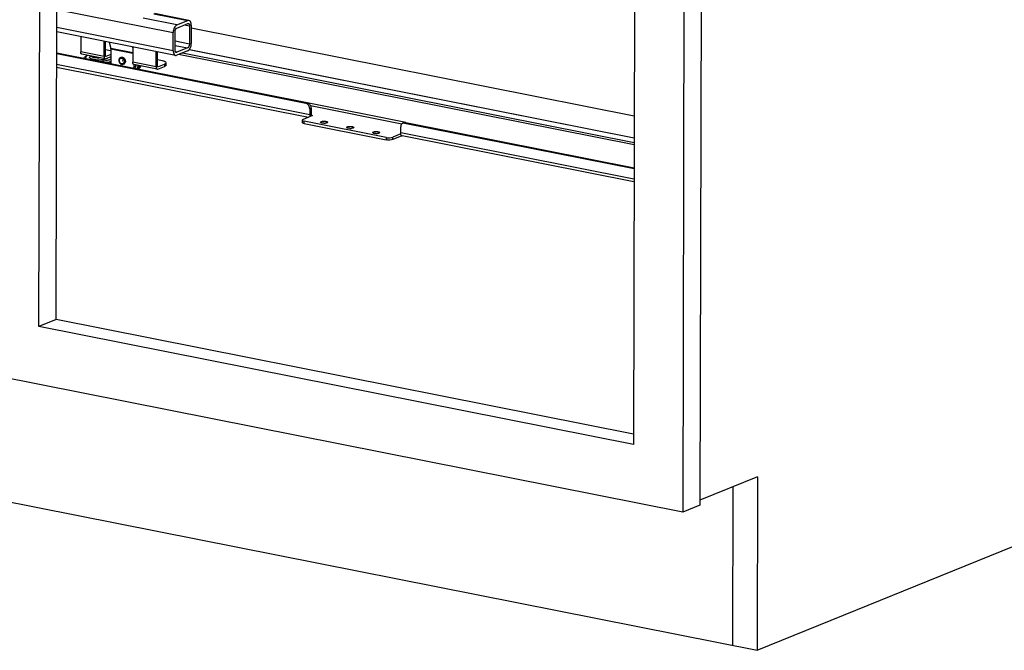
# Model space of a CAD drawing. Units: inches. Extents: x 0 to 17, y 0 to 11.
# Drawn here: x 5.5 to 8, y 4.2 to 5.7 of the extents above; entities that cross this region are included whole.
import ezdxf

# ---------------------------------------------------------------- set-up
doc = ezdxf.new("R2010")
doc.units = ezdxf.units.IN
doc.header["$LTSCALE"] = 0.935
doc.header["$MEASUREMENT"] = 0
doc.layers.get('0').update_dxf_attribs({"linetype": 'CONTINUOUS'})

msp = doc.modelspace()

# ---------------------------------------------------------------- linework, layer by layer
at = {"color": 7, "linetype": 'Continuous'}
for p, q in [((5.5557, 4.9735), (5.5617, 7.5631)), ((5.5984, 4.9908), (5.6043, 7.5546)), ((7.2074, 7.4065), (7.2007, 4.5291)), ((7.1646, 7.3891), (7.158, 4.5118)), ((7.041, 7.2697), (7.035, 4.6801)), ((5.929, 5.7346), (5.8432, 5.7516)), ((5.899, 5.7233), (5.9259, 5.7342)), ((5.899, 5.7157), (5.9259, 5.7267)), ((5.9304, 5.7209), (5.9303, 5.6756)), ((5.9349, 5.7228), (5.9348, 5.6775)), ((5.9349, 5.7162), (7.0369, 5.4977)), ((5.8958, 5.6474), (5.6, 5.7061)), ((5.6597, 5.6943), (5.6596, 5.6565)), ((5.8899, 5.6592), (5.89, 5.7045)), ((5.8944, 5.6611), (5.8945, 5.7064)), ((5.7178, 5.6449), (5.7179, 5.6827)), ((5.7212, 5.6463), (5.7213, 5.682)), ((5.7212, 5.662), (5.7341, 5.6595)), ((5.7303, 5.6803), (5.7343, 5.665)), ((5.7344, 5.6643), (5.7343, 5.665)), ((5.7344, 5.6643), (5.7343, 5.6345)), ((5.7891, 5.6667), (5.7885, 5.6687)), ((5.7891, 5.6686), (5.789, 5.6308)), ((5.9258, 5.6663), (5.8989, 5.6553)), ((5.9301, 5.6624), (7.0368, 5.4429)), ((6.2232, 5.5295), (5.5999, 5.6531)), ((6.2198, 5.5281), (5.5999, 5.6511)), ((5.7208, 5.639), (5.6625, 5.6506)), ((5.6858, 5.646), (5.6855, 5.6453)), ((5.7223, 5.6449), (5.7219, 5.6448)), ((5.7344, 5.6498), (5.7223, 5.6449)), ((5.7344, 5.6441), (5.7223, 5.6392)), ((5.7582, 5.6416), (5.7621, 5.6432)), ((5.7583, 5.6417), (5.7601, 5.6428)), ((5.7601, 5.6428), (5.7619, 5.6432)), ((5.8472, 5.6193), (5.8473, 5.657)), ((5.8506, 5.6206), (5.8507, 5.6564)), ((5.8636, 5.6338), (5.8506, 5.6364)), ((5.9258, 5.6587), (5.8989, 5.6478)), ((7.0367, 5.4248), (5.9032, 5.6496)), ((7.0368, 5.4304), (5.9126, 5.6534)), ((5.5998, 5.618), (6.2263, 5.4938)), ((5.735, 5.6289), (5.7303, 5.6273)), ((5.7307, 5.6272), (5.7351, 5.6286)), ((5.7647, 5.6256), (5.7687, 5.6272)), ((5.7669, 5.626), (5.765, 5.6256)), ((5.7685, 5.627), (5.7669, 5.626)), ((5.8502, 5.6134), (5.7919, 5.6249)), ((5.7926, 5.623), (5.7926, 5.6248)), ((5.8517, 5.6192), (5.8513, 5.6191)), ((5.8517, 5.6192), (5.8685, 5.626)), ((5.8517, 5.6135), (5.8685, 5.6204)), ((5.872, 5.6235), (5.872, 5.6292)), ((6.2211, 5.5278), (6.2198, 5.5281)), ((6.2295, 5.5149), (6.2295, 5.4998)), ((6.2329, 5.5163), (6.2328, 5.5011)), ((6.2367, 5.498), (6.2131, 5.4884)), ((6.2347, 5.4982), (6.2343, 5.4982)), ((6.2351, 5.4983), (6.2347, 5.4982)), ((6.2351, 5.4983), (6.2367, 5.498)), ((6.2351, 5.4983), (6.2351, 5.4973)), ((6.211, 5.4865), (6.211, 5.4808)), ((6.42, 5.4433), (6.2161, 5.4837)), ((6.2161, 5.4781), (6.42, 5.4376)), ((6.2643, 5.4788), (6.2605, 5.4793)), ((6.329, 5.466), (6.3252, 5.4664)), ((6.456, 5.4549), (6.456, 5.47)), ((6.4613, 5.479), (6.4646, 5.4803)), ((6.4657, 5.4794), (7.0366, 5.3662)), ((6.4691, 5.4807), (7.0366, 5.3682)), ((6.3938, 5.4532), (6.3899, 5.4536)), ((6.4562, 5.4522), (6.4364, 5.4441)), ((6.4591, 5.4477), (6.4364, 5.4385)), ((7.0365, 5.3331), (6.4597, 5.4475)), ((7.158, 4.5118), (3.213, 5.2942)), ((5.5984, 4.9908), (5.5557, 4.9735)), ((7.0351, 4.7059), (5.5984, 4.9908)), ((7.035, 4.6801), (5.5557, 4.9735)), ((3.4391, 4.9424), (7.3429, 4.1682)), ((7.3429, 4.1682), (8.5036, 4.6396)), ((7.3439, 4.5997), (7.2007, 4.5416)), ((7.3439, 4.5997), (7.3429, 4.1682)), ((7.2822, 4.5747), (7.2813, 4.1804)), ((7.2007, 4.5291), (7.158, 4.5118))]:
    msp.add_line(p, q, dxfattribs=at)
at = {"color": 9, "linetype": 'Continuous'}
for p, q in [((5.6002, 5.762), (5.89, 5.7045)), ((5.899, 5.7233), (5.8149, 5.74)), ((5.8418, 5.7509), (5.9259, 5.7342)), ((5.8899, 5.6592), (5.6001, 5.7167)), ((5.9179, 5.7234), (5.9304, 5.7209)), ((5.789, 5.6541), (5.7343, 5.665)), ((5.7344, 5.6643), (5.789, 5.6534)), ((5.8944, 5.6725), (5.9258, 5.6663)), ((5.9303, 5.6756), (5.8945, 5.6827)), ((5.9297, 5.6619), (7.0368, 5.4423)), ((5.7178, 5.6449), (5.6596, 5.6565)), ((5.6833, 5.6448), (5.6855, 5.646)), ((5.7223, 5.6449), (5.7216, 5.645)), ((5.7265, 5.6409), (5.7256, 5.6401)), ((5.8989, 5.6553), (5.896, 5.6559)), ((6.2295, 5.4998), (5.5998, 5.6246)), ((5.8472, 5.6193), (5.789, 5.6308)), ((5.7956, 5.6242), (5.7926, 5.623)), ((5.8517, 5.6192), (5.851, 5.6193)), ((5.8685, 5.626), (5.8685, 5.6204)), ((6.2232, 5.5295), (6.2198, 5.5281)), ((6.4691, 5.4807), (6.2232, 5.5295)), ((6.2295, 5.5149), (6.2329, 5.5163)), ((6.2313, 5.5228), (6.4591, 5.4776)), ((6.2351, 5.4983), (6.2344, 5.4984)), ((6.2161, 5.4781), (6.2161, 5.4837)), ((6.4657, 5.4794), (6.4691, 5.4807)), ((6.42, 5.4433), (6.42, 5.4376)), ((6.4364, 5.4385), (6.4364, 5.4441)), ((7.0365, 5.3397), (6.456, 5.4549))]:
    msp.add_line(p, q, dxfattribs=at)
at = {"color": 7, "linetype": 'Continuous'}
for centre, radius, start, end in [((5.7263, 5.6201), 0.0401, 78.4075, 78.7833), ((5.7624, 5.6372), 0.00607, 132.614, 133.1757), ((5.7606, 5.6363), 0.00466, 115.089, 115.821), ((5.7658, 5.6386), 0.00603, 130.5483, 133.1393), ((5.7623, 5.6372), 0.00603, 91.1222, 93.6523), ((5.7647, 5.6317), 0.00605, 271.1244, 272.4707), ((5.7681, 5.633), 0.00603, 271.0829, 273.658), ((5.7645, 5.6316), 0.00603, 310.5598, 313.1788), ((6.2386, 5.5011), 0.00581, 179.8164, 186.4925), ((6.2202, 5.5046), 0.0213, 255.3828, 258.851), ((6.2657, 5.5097), 0.0309, 267.3995, 274.8583), ((6.3304, 5.4969), 0.0309, 267.3995, 274.8583), ((6.464, 5.4722), 0.00729, 106.089, 112.1317), ((6.3952, 5.4841), 0.0309, 267.3995, 274.8583), ((6.4602, 5.4504), 0.00293, 247.2259, 258.8741)]:
    msp.add_arc(centre, radius, start, end, dxfattribs=at)
for points in [[(5.929, 5.7346), (5.928, 5.7348), (5.9269, 5.7346), (5.9259, 5.7342)], [(5.9259, 5.7267), (5.9264, 5.7269), (5.9269, 5.7269), (5.9274, 5.7268)], [(5.8958, 5.6474), (5.8968, 5.6472), (5.8979, 5.6474), (5.8989, 5.6478)], [(5.8989, 5.6553), (5.8984, 5.6551), (5.8979, 5.6551), (5.8974, 5.6552)], [(6.2275, 5.5222), (6.2261, 5.5246), (6.2238, 5.5268), (6.2211, 5.5278)], [(6.2295, 5.5149), (6.2295, 5.5174), (6.2288, 5.52), (6.2275, 5.5222)], [(6.2295, 5.4998), (6.2295, 5.4983), (6.2297, 5.4967), (6.2302, 5.4953)], [(6.4657, 5.4794), (6.4645, 5.4796), (6.4632, 5.4796), (6.462, 5.4792)], [(6.4646, 5.4803), (6.466, 5.4809), (6.4676, 5.481), (6.4691, 5.4807)], [(6.4567, 5.4504), (6.4562, 5.4518), (6.456, 5.4534), (6.456, 5.4549)], [(6.4591, 5.4477), (6.458, 5.4481), (6.4572, 5.4493), (6.4567, 5.4504)]]:
    msp.add_open_spline(points, degree=3, dxfattribs=at)
for points, knots in [([(5.9349, 5.7228), (5.9349, 5.7242), (5.9346, 5.7286), (5.932, 5.734), (5.929, 5.7346)], [0, 0, 0, 0, 0.323119, 1, 1, 1, 1]), ([(5.899, 5.7233), (5.8961, 5.7221), (5.8915, 5.7156), (5.89, 5.7086), (5.89, 5.7045)], [0, 0, 0, 0, 0.439794, 1, 1, 1, 1]), ([(5.8945, 5.7064), (5.8945, 5.7084), (5.8953, 5.7119), (5.8976, 5.7151), (5.899, 5.7157)], [0, 0, 0, 0, 0.560213, 1, 1, 1, 1]), ([(5.9274, 5.7268), (5.9279, 5.7268), (5.93, 5.7256), (5.9304, 5.7228), (5.9304, 5.7209)], [0, 0, 0, 0, 0.194891, 1, 1, 1, 1]), ([(5.8974, 5.6552), (5.8969, 5.6552), (5.8948, 5.6564), (5.8944, 5.6592), (5.8944, 5.6611)], [0, 0, 0, 0, 0.194891, 1, 1, 1, 1]), ([(5.9258, 5.6587), (5.9287, 5.6599), (5.9333, 5.6664), (5.9348, 5.6734), (5.9348, 5.6775)], [0, 0, 0, 0, 0.439794, 1, 1, 1, 1]), ([(5.9303, 5.6756), (5.9303, 5.6736), (5.9295, 5.6701), (5.9272, 5.6668), (5.9258, 5.6663)], [0, 0, 0, 0, 0.560213, 1, 1, 1, 1]), ([(5.6625, 5.6506), (5.6621, 5.6507), (5.6612, 5.6512), (5.6602, 5.6525), (5.6597, 5.6544), (5.6596, 5.6557), (5.6596, 5.6565)], [0, 0, 0, 0, 0.191016, 0.416074, 0.687695, 1, 1, 1, 1]), ([(5.6679, 5.6396), (5.6681, 5.6408), (5.669, 5.643), (5.6707, 5.6446), (5.6716, 5.6452)], [0, 0, 0, 0, 0.506785, 1, 1, 1, 1]), ([(5.6716, 5.6452), (5.672, 5.6455), (5.6735, 5.6465), (5.6752, 5.6473), (5.6765, 5.6478)], [0, 0, 0, 0, 0.232767, 1, 1, 1, 1]), ([(5.6874, 5.6456), (5.6882, 5.6451), (5.6904, 5.6442), (5.6941, 5.6433), (5.6985, 5.6427), (5.7017, 5.6425), (5.7033, 5.6425)], [0, 0, 0, 0, 0.18001, 0.416183, 0.695516, 1, 1, 1, 1]), ([(5.6904, 5.6451), (5.691, 5.6448), (5.6925, 5.6443), (5.6957, 5.6436), (5.6984, 5.6432), (5.7002, 5.6431)], [0, 0, 0, 0, 0.209198, 0.44914, 1, 1, 1, 1]), ([(5.7178, 5.6449), (5.7178, 5.6442), (5.7179, 5.6428), (5.7185, 5.641), (5.7194, 5.6396), (5.7203, 5.6391), (5.7208, 5.639)], [0, 0, 0, 0, 0.312305, 0.583926, 0.808984, 1, 1, 1, 1]), ([(5.7208, 5.639), (5.7211, 5.639), (5.7217, 5.639), (5.7222, 5.6391), (5.7223, 5.6392)], [0, 0, 0, 0, 0.73558, 1, 1, 1, 1]), ([(5.7219, 5.6448), (5.7218, 5.6448), (5.7213, 5.6451), (5.7212, 5.6458), (5.7212, 5.6463)], [0, 0, 0, 0, 0.194787, 1, 1, 1, 1]), ([(5.7582, 5.6416), (5.7575, 5.6413), (5.7562, 5.6404), (5.7548, 5.6384), (5.7542, 5.6358), (5.7543, 5.634), (5.7545, 5.6331)], [0, 0, 0, 0, 0.226309, 0.465668, 0.72431, 1, 1, 1, 1]), ([(5.7555, 5.6332), (5.7553, 5.634), (5.7552, 5.6355), (5.7558, 5.6377), (5.7569, 5.6395), (5.758, 5.6403), (5.7586, 5.6405)], [0, 0, 0, 0, 0.275686, 0.534329, 0.773689, 1, 1, 1, 1]), ([(5.7586, 5.6405), (5.758, 5.6402), (5.757, 5.6394), (5.7559, 5.6376), (5.7555, 5.6355), (5.7555, 5.634), (5.7557, 5.6333)], [0, 0, 0, 0, 0.226456, 0.466536, 0.725213, 1, 1, 1, 1]), ([(5.7684, 5.6341), (5.7682, 5.6354), (5.7672, 5.6378), (5.7651, 5.6402), (5.763, 5.6415), (5.7614, 5.642), (5.7597, 5.6421), (5.7587, 5.6418), (5.7582, 5.6416)], [0, 0, 0, 0, 0.273199, 0.537239, 0.661417, 0.779055, 0.891136, 1, 1, 1, 1]), ([(5.7586, 5.6405), (5.7591, 5.6407), (5.76, 5.6409), (5.7619, 5.6408), (5.7638, 5.6399), (5.7653, 5.6385), (5.7666, 5.6367), (5.7672, 5.6351), (5.7675, 5.634)], [0, 0, 0, 0, 0.108909, 0.221035, 0.461312, 0.591687, 0.726688, 1, 1, 1, 1]), ([(5.7621, 5.6432), (5.7632, 5.6432), (5.7656, 5.6426), (5.7685, 5.6402), (5.7704, 5.6369), (5.7709, 5.6342), (5.7709, 5.6329)], [0, 0, 0, 0, 0.224568, 0.47302, 0.737353, 1, 1, 1, 1]), ([(5.8899, 5.6592), (5.8899, 5.6578), (5.8902, 5.6534), (5.8928, 5.648), (5.8958, 5.6474)], [0, 0, 0, 0, 0.323119, 1, 1, 1, 1]), ([(5.7343, 5.6345), (5.7343, 5.6338), (5.7345, 5.631), (5.7351, 5.6282), (5.7359, 5.6261)], [0, 0, 0, 0, 0.245954, 1, 1, 1, 1]), ([(5.7545, 5.6331), (5.7548, 5.6318), (5.7557, 5.6294), (5.7578, 5.6269), (5.7599, 5.6257), (5.7616, 5.6252), (5.7632, 5.6251), (5.7642, 5.6254), (5.7647, 5.6256)], [0, 0, 0, 0, 0.273199, 0.537239, 0.661417, 0.779055, 0.891136, 1, 1, 1, 1]), ([(5.7643, 5.6267), (5.7639, 5.6265), (5.763, 5.6263), (5.761, 5.6264), (5.7592, 5.6272), (5.7576, 5.6287), (5.7563, 5.6305), (5.7557, 5.6321), (5.7555, 5.6332)], [0, 0, 0, 0, 0.108909, 0.221035, 0.461312, 0.591687, 0.726688, 1, 1, 1, 1]), ([(5.7557, 5.6333), (5.7559, 5.6322), (5.7567, 5.6301), (5.7588, 5.6277), (5.7611, 5.6265), (5.763, 5.6264), (5.7639, 5.6265), (5.7643, 5.6267)], [0, 0, 0, 0, 0.2728, 0.537083, 0.778402, 0.890988, 1, 1, 1, 1]), ([(5.7645, 5.6346), (5.7644, 5.6348), (5.7643, 5.6351), (5.7639, 5.6353), (5.7636, 5.6352), (5.7634, 5.635), (5.7634, 5.6347), (5.7634, 5.6346)], [0, 0, 0, 0, 0.275673, 0.516646, 0.627992, 0.742871, 1, 1, 1, 1]), ([(5.7634, 5.6346), (5.7634, 5.6344), (5.7636, 5.6341), (5.764, 5.6339), (5.7643, 5.634), (5.7645, 5.6342), (5.7645, 5.6345), (5.7645, 5.6346)], [0, 0, 0, 0, 0.275673, 0.516646, 0.627992, 0.742871, 1, 1, 1, 1]), ([(5.7675, 5.634), (5.7676, 5.6332), (5.7677, 5.6317), (5.7672, 5.6295), (5.766, 5.6277), (5.7649, 5.6269), (5.7643, 5.6267)], [0, 0, 0, 0, 0.275686, 0.534329, 0.773689, 1, 1, 1, 1]), ([(5.7647, 5.6256), (5.7654, 5.6259), (5.7667, 5.6268), (5.7681, 5.6288), (5.7687, 5.6314), (5.7686, 5.6332), (5.7684, 5.6341)], [0, 0, 0, 0, 0.226309, 0.465668, 0.72431, 1, 1, 1, 1]), ([(5.7709, 5.6329), (5.7709, 5.6318), (5.7706, 5.6297), (5.7694, 5.6279), (5.7687, 5.6272)], [0, 0, 0, 0, 0.523231, 1, 1, 1, 1]), ([(5.7919, 5.6249), (5.7915, 5.625), (5.7906, 5.6255), (5.7897, 5.6269), (5.7891, 5.6287), (5.789, 5.6301), (5.789, 5.6308)], [0, 0, 0, 0, 0.191016, 0.416074, 0.687695, 1, 1, 1, 1]), ([(5.791, 5.6152), (5.7913, 5.6158), (5.7922, 5.6183), (5.7926, 5.621), (5.7926, 5.623)], [0, 0, 0, 0, 0.2414, 1, 1, 1, 1]), ([(5.7959, 5.6241), (5.7959, 5.6233), (5.7957, 5.62), (5.7947, 5.6168), (5.7934, 5.6147)], [0, 0, 0, 0, 0.262701, 1, 1, 1, 1]), ([(5.8053, 5.6223), (5.805, 5.6214), (5.8038, 5.6183), (5.8021, 5.6153), (5.8006, 5.6133)], [0, 0, 0, 0, 0.257635, 1, 1, 1, 1]), ([(5.8011, 5.6132), (5.8016, 5.6139), (5.8035, 5.6166), (5.8049, 5.6198), (5.8057, 5.6222)], [0, 0, 0, 0, 0.243588, 1, 1, 1, 1]), ([(5.8075, 5.6218), (5.8072, 5.621), (5.8059, 5.6178), (5.804, 5.6149), (5.8024, 5.613)], [0, 0, 0, 0, 0.25763, 1, 1, 1, 1]), ([(5.8091, 5.6215), (5.8083, 5.6199), (5.8065, 5.6168), (5.8042, 5.6141), (5.803, 5.6128)], [0, 0, 0, 0, 0.5064, 1, 1, 1, 1]), ([(5.8472, 5.6193), (5.8472, 5.6185), (5.8473, 5.6171), (5.8479, 5.6153), (5.8488, 5.6139), (5.8498, 5.6134), (5.8502, 5.6134)], [0, 0, 0, 0, 0.312305, 0.583926, 0.808984, 1, 1, 1, 1]), ([(5.8502, 5.6134), (5.8506, 5.6133), (5.8511, 5.6133), (5.8516, 5.6135), (5.8517, 5.6135)], [0, 0, 0, 0, 0.73558, 1, 1, 1, 1]), ([(5.8513, 5.6191), (5.8512, 5.6192), (5.8507, 5.6195), (5.8506, 5.6202), (5.8506, 5.6206)], [0, 0, 0, 0, 0.194787, 1, 1, 1, 1]), ([(5.872, 5.6292), (5.872, 5.6303), (5.8699, 5.6319), (5.8669, 5.633), (5.8648, 5.6336), (5.8636, 5.6338)], [0, 0, 0, 0, 0.34313, 0.634148, 1, 1, 1, 1]), ([(5.8685, 5.626), (5.8691, 5.6262), (5.87, 5.6267), (5.8713, 5.6276), (5.872, 5.6286), (5.872, 5.6292)], [0, 0, 0, 0, 0.340377, 0.615536, 1, 1, 1, 1]), ([(5.872, 5.6235), (5.872, 5.6229), (5.8713, 5.6219), (5.87, 5.621), (5.869, 5.6206), (5.8685, 5.6204)], [0, 0, 0, 0, 0.384464, 0.659623, 1, 1, 1, 1]), ([(6.2232, 5.5295), (6.2259, 5.529), (6.231, 5.5251), (6.2329, 5.5193), (6.2329, 5.5163)], [0, 0, 0, 0, 0.479039, 1, 1, 1, 1]), ([(6.2131, 5.4884), (6.2128, 5.4883), (6.212, 5.4879), (6.211, 5.4871), (6.211, 5.4865)], [0, 0, 0, 0, 0.345041, 1, 1, 1, 1]), ([(6.2343, 5.4982), (6.2337, 5.4983), (6.2331, 5.4993), (6.2329, 5.5002), (6.2329, 5.5005)], [0, 0, 0, 0, 0.683009, 1, 1, 1, 1]), ([(6.211, 5.4865), (6.211, 5.4863), (6.2118, 5.4847), (6.2136, 5.4844), (6.2149, 5.484)], [0, 0, 0, 0, 0.154774, 1, 1, 1, 1]), ([(6.2161, 5.4781), (6.2148, 5.4783), (6.213, 5.4787), (6.211, 5.4801), (6.211, 5.4808)], [0, 0, 0, 0, 0.656512, 1, 1, 1, 1]), ([(6.2566, 5.4814), (6.2566, 5.482), (6.2586, 5.4832), (6.2632, 5.484), (6.2678, 5.4841), (6.2708, 5.4835)], [0, 0, 0, 0, 0.125091, 0.371436, 1, 1, 1, 1]), ([(6.2605, 5.4793), (6.26, 5.4794), (6.2586, 5.4797), (6.2566, 5.4804), (6.2566, 5.4814)], [0, 0, 0, 0, 0.371193, 1, 1, 1, 1]), ([(6.2747, 5.4813), (6.2747, 5.4806), (6.2719, 5.4793), (6.2699, 5.479), (6.2683, 5.4789)], [0, 0, 0, 0, 0.331502, 1, 1, 1, 1]), ([(6.2708, 5.4835), (6.2714, 5.4834), (6.2727, 5.483), (6.2747, 5.4823), (6.2747, 5.4813)], [0, 0, 0, 0, 0.371193, 1, 1, 1, 1]), ([(6.3213, 5.4686), (6.3213, 5.4692), (6.3233, 5.4704), (6.3279, 5.4712), (6.3325, 5.4712), (6.3355, 5.4706)], [0, 0, 0, 0, 0.125091, 0.371436, 1, 1, 1, 1]), ([(6.3252, 5.4664), (6.3247, 5.4665), (6.3234, 5.4669), (6.3213, 5.4676), (6.3213, 5.4686)], [0, 0, 0, 0, 0.371193, 1, 1, 1, 1]), ([(6.3394, 5.4685), (6.3394, 5.4677), (6.3366, 5.4664), (6.3346, 5.4662), (6.3331, 5.4661)], [0, 0, 0, 0, 0.331502, 1, 1, 1, 1]), ([(6.3355, 5.4706), (6.3361, 5.4705), (6.3374, 5.4702), (6.3394, 5.4695), (6.3394, 5.4685)], [0, 0, 0, 0, 0.371193, 1, 1, 1, 1]), ([(6.4613, 5.479), (6.4589, 5.478), (6.4564, 5.4745), (6.456, 5.471), (6.456, 5.47)], [0, 0, 0, 0, 0.7212, 1, 1, 1, 1]), ([(6.386, 5.4557), (6.386, 5.4563), (6.388, 5.4575), (6.3926, 5.4583), (6.3972, 5.4584), (6.4002, 5.4578)], [0, 0, 0, 0, 0.125091, 0.371436, 1, 1, 1, 1]), ([(6.3899, 5.4536), (6.3894, 5.4537), (6.3881, 5.4541), (6.386, 5.4548), (6.386, 5.4557)], [0, 0, 0, 0, 0.371193, 1, 1, 1, 1]), ([(6.4041, 5.4557), (6.4041, 5.4549), (6.4014, 5.4536), (6.3993, 5.4534), (6.3978, 5.4532)], [0, 0, 0, 0, 0.331502, 1, 1, 1, 1]), ([(6.4002, 5.4578), (6.4008, 5.4577), (6.4021, 5.4573), (6.4041, 5.4566), (6.4041, 5.4557)], [0, 0, 0, 0, 0.371193, 1, 1, 1, 1]), ([(6.42, 5.4433), (6.4229, 5.4427), (6.4284, 5.4425), (6.434, 5.4431), (6.4364, 5.4441)], [0, 0, 0, 0, 0.534063, 1, 1, 1, 1]), ([(6.4364, 5.4385), (6.434, 5.4375), (6.4284, 5.4369), (6.4228, 5.4371), (6.42, 5.4376)], [0, 0, 0, 0, 0.465937, 1, 1, 1, 1])]:
    msp.add_open_spline(points, degree=3, knots=knots, dxfattribs=at)
at = {"color": 9, "linetype": 'Continuous'}
for points, knots in [([(5.674, 5.6458), (5.6736, 5.6456), (5.6729, 5.645), (5.6722, 5.644), (5.6718, 5.6429), (5.6719, 5.6418), (5.6724, 5.6408), (5.6736, 5.6393), (5.675, 5.6385), (5.676, 5.638)], [0, 0, 0, 0, 0.138683, 0.255061, 0.355973, 0.452575, 0.557561, 0.680747, 1, 1, 1, 1]), ([(5.6773, 5.6476), (5.677, 5.6475), (5.6758, 5.647), (5.6747, 5.6464), (5.674, 5.6458)], [0, 0, 0, 0, 0.278611, 1, 1, 1, 1]), ([(5.7256, 5.6401), (5.725, 5.6397), (5.7235, 5.6389), (5.7208, 5.6379), (5.7174, 5.6371), (5.7122, 5.6363), (5.7065, 5.636), (5.7007, 5.6361), (5.6965, 5.6365), (5.6925, 5.637), (5.6891, 5.6378), (5.6862, 5.6387), (5.6842, 5.6396), (5.683, 5.6404), (5.6823, 5.6412), (5.6818, 5.6421), (5.6819, 5.643), (5.6822, 5.6436), (5.6827, 5.6443), (5.6831, 5.6446), (5.6833, 5.6448)], [0, 0, 0, 0, 0.046301, 0.10511, 0.175223, 0.254555, 0.429919, 0.519896, 0.60715, 0.688638, 0.761612, 0.823806, 0.873713, 0.89397, 0.911288, 0.939034, 0.951844, 0.965622, 0.981457, 1, 1, 1, 1]), ([(5.7099, 5.6412), (5.7072, 5.6409), (5.703, 5.6409), (5.6976, 5.6413), (5.694, 5.6418), (5.6908, 5.6426), (5.6887, 5.6434), (5.6873, 5.6442), (5.6864, 5.6448), (5.6859, 5.6455), (5.6858, 5.646)], [0, 0, 0, 0, 0.327852, 0.487797, 0.63514, 0.763404, 0.867595, 0.909836, 0.945524, 1, 1, 1, 1]), ([(5.6996, 5.6333), (5.7031, 5.6332), (5.71, 5.6332), (5.7184, 5.634), (5.7245, 5.6351), (5.7284, 5.6361), (5.7317, 5.6372), (5.7336, 5.6382), (5.7344, 5.6387)], [0, 0, 0, 0, 0.298452, 0.581293, 0.708343, 0.821848, 0.919532, 1, 1, 1, 1]), ([(5.7194, 5.6294), (5.7222, 5.6298), (5.7273, 5.6306), (5.7323, 5.632), (5.7344, 5.6329)], [0, 0, 0, 0, 0.548579, 1, 1, 1, 1]), ([(5.7935, 5.6147), (5.794, 5.6154), (5.7959, 5.6181), (5.7972, 5.6213), (5.7979, 5.6237)], [0, 0, 0, 0, 0.242763, 1, 1, 1, 1]), ([(5.7988, 5.6137), (5.7993, 5.6143), (5.8011, 5.6172), (5.8023, 5.6203), (5.803, 5.6227)], [0, 0, 0, 0, 0.243478, 1, 1, 1, 1]), ([(5.8088, 5.6216), (5.8081, 5.6199), (5.8064, 5.6168), (5.8041, 5.6141), (5.8029, 5.6129)], [0, 0, 0, 0, 0.509471, 1, 1, 1, 1])]:
    msp.add_open_spline(points, degree=3, knots=knots, dxfattribs=at)

doc.saveas('drawing.dxf')
